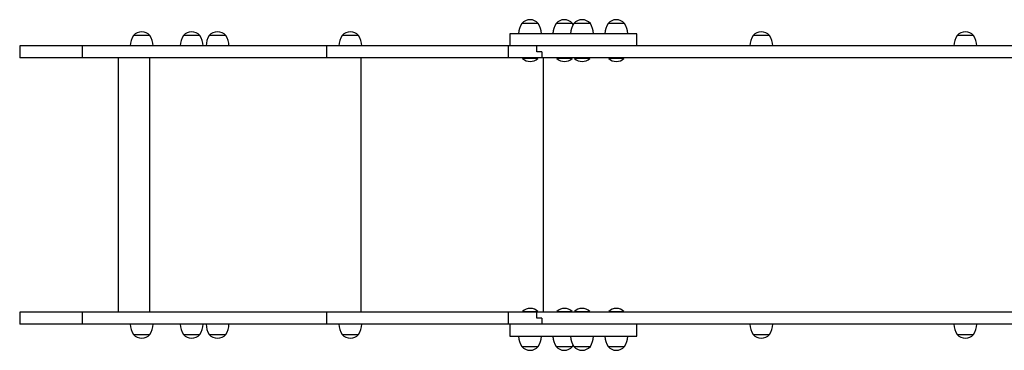
# Model space of a CAD drawing. Units: millimetres. Extents: x 0.2 to 17.2, y 0.2 to 4.3.
# Drawn here: x 2.6 to 4.1, y 2 to 2.5 of the extents above; entities that cross this region are included whole.
import ezdxf

# ---------------------------------------------------------------- set-up
doc = ezdxf.new("R2010")
doc.units = ezdxf.units.MM

msp = doc.modelspace()

# ---------------------------------------------------------------- linework, layer by layer
at = {"color": 7, "linetype": 'Continuous', "lineweight": 25}
for p, q in [((3.394, 2.4867), (3.381, 2.4867)), ((3.407, 2.4867), (3.381, 2.4867)), ((3.407, 2.4867), (3.394, 2.4867)), ((3.4479, 2.4867), (3.4349, 2.4867)), ((3.4609, 2.4867), (3.4349, 2.4867)), ((3.4609, 2.4867), (3.4479, 2.4867)), ((3.4619, 2.485), (3.4609, 2.4867)), ((3.4759, 2.4867), (3.4629, 2.4867)), ((3.4889, 2.4867), (3.4629, 2.4867)), ((3.4889, 2.4867), (3.4759, 2.4867)), ((3.5298, 2.4867), (3.5168, 2.4867)), ((3.5428, 2.4867), (3.5168, 2.4867)), ((3.5428, 2.4867), (3.5298, 2.4867)), ((2.7825, 2.4677), (2.7695, 2.4677)), ((2.7955, 2.4677), (2.7695, 2.4677)), ((2.7955, 2.4677), (2.7825, 2.4677)), ((2.8611, 2.4677), (2.8481, 2.4677)), ((2.8741, 2.4677), (2.8481, 2.4677)), ((2.8741, 2.4677), (2.8611, 2.4677)), ((2.9019, 2.4677), (2.8889, 2.4677)), ((2.9149, 2.4677), (2.8889, 2.4677)), ((2.9149, 2.4677), (2.9019, 2.4677)), ((3.1111, 2.4677), (3.0981, 2.4677)), ((3.1241, 2.4677), (3.0981, 2.4677)), ((3.1241, 2.4677), (3.1111, 2.4677)), ((3.3619, 2.4707), (3.3619, 2.4517)), ((3.5619, 2.4707), (3.3619, 2.4707)), ((3.5619, 2.4517), (3.5619, 2.4707)), ((3.7581, 2.4677), (3.7451, 2.4677)), ((3.7711, 2.4677), (3.7451, 2.4677)), ((3.7711, 2.4677), (3.7581, 2.4677)), ((4.0794, 2.4677), (4.0664, 2.4677)), ((4.0924, 2.4677), (4.0664, 2.4677)), ((4.0924, 2.4677), (4.0794, 2.4677)), ((2.5904, 2.4517), (2.5904, 2.4327)), ((2.6895, 2.4517), (2.5904, 2.4517)), ((2.6895, 2.4327), (2.6895, 2.4517)), ((3.0738, 2.4517), (2.6895, 2.4517)), ((3.0738, 2.4327), (3.0738, 2.4517)), ((3.36, 2.4517), (3.0738, 2.4517)), ((3.36, 2.4327), (3.36, 2.4517)), ((3.4045, 2.4517), (3.36, 2.4517)), ((3.4045, 2.4422), (3.4045, 2.4517)), ((4.2319, 2.4517), (3.4045, 2.4517)), ((3.4127, 2.4422), (3.4045, 2.4422)), ((3.4127, 2.4422), (3.4127, 2.4327)), ((2.6895, 2.4327), (2.5904, 2.4327)), ((3.0738, 2.4327), (2.6895, 2.4327)), ((2.7455, 2.4327), (2.7455, 2.0327)), ((2.7955, 2.0327), (2.7955, 2.4327)), ((3.36, 2.4327), (3.0738, 2.4327)), ((3.1283, 2.0327), (3.1283, 2.4327)), ((3.4127, 2.4327), (3.36, 2.4327)), ((3.3827, 2.4327), (3.3823, 2.4323)), ((3.3823, 2.4323), (3.3823, 2.4317)), ((3.3897, 2.4323), (3.3823, 2.4323)), ((3.3897, 2.4317), (3.3823, 2.4317)), ((3.4063, 2.4323), (3.3897, 2.4323)), ((3.4063, 2.4317), (3.3897, 2.4317)), ((3.4063, 2.4323), (3.4059, 2.4327)), ((3.4063, 2.4317), (3.4063, 2.4323)), ((4.2237, 2.4327), (3.4127, 2.4327)), ((3.415, 2.0327), (3.415, 2.4327)), ((3.4366, 2.4327), (3.4362, 2.4323)), ((3.4362, 2.4323), (3.4362, 2.4317)), ((3.4436, 2.4323), (3.4362, 2.4323)), ((3.4436, 2.4317), (3.4362, 2.4317)), ((3.4602, 2.4323), (3.4436, 2.4323)), ((3.4602, 2.4317), (3.4436, 2.4317)), ((3.4602, 2.4323), (3.4598, 2.4327)), ((3.4602, 2.4317), (3.4602, 2.4323)), ((3.4643, 2.4327), (3.4639, 2.4323)), ((3.4639, 2.4323), (3.4639, 2.4317)), ((3.4713, 2.4323), (3.4639, 2.4323)), ((3.4713, 2.4317), (3.4639, 2.4317)), ((3.4879, 2.4323), (3.4713, 2.4323)), ((3.4879, 2.4317), (3.4713, 2.4317)), ((3.4879, 2.4323), (3.4875, 2.4327)), ((3.4879, 2.4317), (3.4879, 2.4323)), ((3.5182, 2.4327), (3.5178, 2.4323)), ((3.5178, 2.4323), (3.5178, 2.4317)), ((3.5252, 2.4323), (3.5178, 2.4323)), ((3.5252, 2.4317), (3.5178, 2.4317)), ((3.5418, 2.4323), (3.5252, 2.4323)), ((3.5418, 2.4317), (3.5252, 2.4317)), ((3.5418, 2.4323), (3.5414, 2.4327)), ((3.5418, 2.4317), (3.5418, 2.4323)), ((2.5904, 2.0327), (2.5904, 2.0137)), ((2.6895, 2.0327), (2.5904, 2.0327)), ((2.6895, 2.0137), (2.6895, 2.0327)), ((3.0738, 2.0327), (2.6895, 2.0327)), ((3.0738, 2.0137), (3.0738, 2.0327)), ((3.36, 2.0327), (3.0738, 2.0327)), ((3.36, 2.0137), (3.36, 2.0327)), ((3.4045, 2.0327), (3.36, 2.0327)), ((3.3823, 2.0336), (3.3823, 2.0331)), ((3.3823, 2.0336), (3.4063, 2.0336)), ((3.3823, 2.0331), (3.3827, 2.0327)), ((3.3823, 2.0331), (3.4063, 2.0331)), ((3.4045, 2.0232), (3.4045, 2.0327)), ((4.2319, 2.0327), (3.4045, 2.0327)), ((3.4059, 2.0327), (3.4063, 2.0331)), ((3.4063, 2.0331), (3.4063, 2.0336)), ((3.4362, 2.0336), (3.4362, 2.0331)), ((3.4362, 2.0336), (3.4602, 2.0336)), ((3.4362, 2.0331), (3.4366, 2.0327)), ((3.4362, 2.0331), (3.4602, 2.0331)), ((3.4598, 2.0327), (3.4602, 2.0331)), ((3.4602, 2.0331), (3.4602, 2.0336)), ((3.4639, 2.0336), (3.4639, 2.0331)), ((3.4639, 2.0336), (3.4879, 2.0336)), ((3.4639, 2.0331), (3.4643, 2.0327)), ((3.4639, 2.0331), (3.4879, 2.0331)), ((3.4875, 2.0327), (3.4879, 2.0331)), ((3.4879, 2.0331), (3.4879, 2.0336)), ((3.5178, 2.0336), (3.5178, 2.0331)), ((3.5178, 2.0336), (3.5418, 2.0336)), ((3.5178, 2.0331), (3.5182, 2.0327)), ((3.5178, 2.0331), (3.5418, 2.0331)), ((3.5414, 2.0327), (3.5418, 2.0331)), ((3.5418, 2.0331), (3.5418, 2.0336)), ((3.4127, 2.0232), (3.4045, 2.0232)), ((3.4127, 2.0232), (3.4127, 2.0137)), ((2.6895, 2.0137), (2.5904, 2.0137)), ((3.0738, 2.0137), (2.6895, 2.0137)), ((3.36, 2.0137), (3.0738, 2.0137)), ((3.4127, 2.0137), (3.36, 2.0137)), ((3.3619, 2.0137), (3.3619, 1.9947)), ((4.2237, 2.0137), (3.4127, 2.0137)), ((3.5619, 1.9947), (3.5619, 2.0137)), ((2.7695, 1.9977), (2.7955, 1.9977)), ((2.8481, 1.9977), (2.8741, 1.9977)), ((2.8889, 1.9977), (2.9149, 1.9977)), ((3.0981, 1.9977), (3.1241, 1.9977)), ((3.3619, 1.9947), (3.5438, 1.9947)), ((3.5438, 1.9947), (3.5619, 1.9947)), ((3.7451, 1.9977), (3.7711, 1.9977)), ((4.0664, 1.9977), (4.0924, 1.9977)), ((3.381, 1.9787), (3.407, 1.9787)), ((3.4349, 1.9787), (3.4609, 1.9787)), ((3.4609, 1.9787), (3.4619, 1.9803)), ((3.4629, 1.9787), (3.4889, 1.9787)), ((3.5168, 1.9787), (3.5428, 1.9787))]:
    msp.add_line(p, q, dxfattribs=at)
at = {"color": 7, "linetype": 'Continuous', "lineweight": 25, "flags": 128}
for points in [[(3.4299, 2.4715), (3.4289, 2.4709), (3.4285, 2.4707)], [(3.4285, 1.9947), (3.4289, 1.9944), (3.4299, 1.9938)]]:
    msp.add_lwpolyline(points, dxfattribs=at)
at = {"color": 7, "linetype": 'Continuous', "lineweight": 25}
for centre, radius, start, end in [((3.406, 2.4701), 0.03, 146.4225, 178.8694), ((3.394, 2.4756), 0.0171, 40.4497, 139.5503), ((3.382, 2.4701), 0.03, 1.1306, 33.5775), ((3.4599, 2.4701), 0.03, 146.4225, 178.8694), ((3.4479, 2.4756), 0.0171, 40.4497, 139.5503), ((3.4879, 2.4701), 0.03, 146.4225, 178.8694), ((3.4759, 2.4756), 0.0171, 40.4497, 139.5503), ((3.4639, 2.4701), 0.03, 1.1306, 33.5775), ((3.5418, 2.4701), 0.03, 146.4225, 178.8694), ((3.5298, 2.4756), 0.0171, 40.4497, 139.5503), ((3.5178, 2.4701), 0.03, 1.1306, 33.5775), ((2.7945, 2.4511), 0.03, 146.4225, 178.8694), ((2.7825, 2.4566), 0.0171, 40.4497, 139.5503), ((2.7705, 2.4511), 0.03, 1.1306, 33.5775), ((2.8731, 2.4511), 0.03, 146.4225, 178.8694), ((2.8611, 2.4566), 0.0171, 40.4497, 139.5503), ((2.8491, 2.4511), 0.03, 1.1306, 33.5775), ((2.9139, 2.4511), 0.03, 146.4225, 178.8694), ((2.9019, 2.4566), 0.0171, 40.4497, 139.5503), ((2.8899, 2.4511), 0.03, 1.1306, 33.5775), ((3.1231, 2.4511), 0.03, 146.4225, 178.8694), ((3.1111, 2.4566), 0.0171, 40.4497, 139.5503), ((3.0991, 2.4511), 0.03, 1.1306, 33.5775), ((3.7701, 2.4511), 0.03, 146.4225, 178.8694), ((3.7581, 2.4566), 0.0171, 40.4497, 139.5503), ((3.7461, 2.4511), 0.03, 1.1306, 33.5775), ((4.0914, 2.4511), 0.03, 146.4225, 178.8694), ((4.0794, 2.4566), 0.0171, 40.4497, 139.5503), ((4.0674, 2.4511), 0.03, 1.1306, 33.5775), ((3.3943, 2.4442), 0.0173, 226.0913, 313.9087), ((3.4482, 2.4442), 0.0173, 226.0913, 313.9087), ((3.4759, 2.4442), 0.0173, 226.0913, 313.9087), ((3.5298, 2.4442), 0.0173, 226.0913, 313.9087), ((3.3943, 2.0212), 0.0173, 90, 133.9087), ((3.3943, 2.0212), 0.0173, 46.0913, 90), ((3.4482, 2.0212), 0.0173, 90, 133.9087), ((3.4482, 2.0212), 0.0173, 46.0913, 90), ((3.4759, 2.0212), 0.0173, 90, 133.9087), ((3.4759, 2.0212), 0.0173, 46.0913, 90), ((3.5298, 2.0212), 0.0173, 90, 133.9087), ((3.5298, 2.0212), 0.0173, 46.0913, 90), ((2.7945, 2.0142), 0.03, 181.1306, 213.5775), ((2.7705, 2.0142), 0.03, 326.4225, 358.8694), ((2.8731, 2.0142), 0.03, 181.1306, 213.5775), ((2.8491, 2.0142), 0.03, 326.4225, 358.8694), ((2.9139, 2.0142), 0.03, 181.1306, 213.5775), ((2.8899, 2.0142), 0.03, 326.4225, 358.8694), ((3.1231, 2.0142), 0.03, 181.1306, 213.5775), ((3.0991, 2.0142), 0.03, 326.4225, 358.8694), ((3.7701, 2.0142), 0.03, 181.1306, 213.5775), ((3.7461, 2.0142), 0.03, 326.4225, 358.8694), ((4.0914, 2.0142), 0.03, 181.1306, 213.5775), ((4.0674, 2.0142), 0.03, 326.4225, 358.8694), ((2.7825, 2.0087), 0.0171, 220.4497, 319.5503), ((2.8611, 2.0087), 0.0171, 220.4497, 319.5503), ((2.9019, 2.0087), 0.0171, 220.4497, 319.5503), ((3.1111, 2.0087), 0.0171, 220.4497, 319.5503), ((3.406, 1.9952), 0.03, 181.1306, 213.5775), ((3.382, 1.9952), 0.03, 326.4225, 358.8694), ((3.4599, 1.9952), 0.03, 181.1306, 213.5775), ((3.4879, 1.9952), 0.03, 181.1306, 213.5775), ((3.4639, 1.9952), 0.03, 326.4225, 358.8694), ((3.5418, 1.9952), 0.03, 181.1306, 213.5775), ((3.5178, 1.9952), 0.03, 326.4225, 358.8694), ((3.7581, 2.0087), 0.0171, 220.4497, 319.5503), ((4.0794, 2.0087), 0.0171, 220.4497, 319.5503), ((3.394, 1.9897), 0.0171, 220.4497, 319.5503), ((3.4479, 1.9897), 0.0171, 220.4497, 319.5503), ((3.4759, 1.9897), 0.0171, 220.4497, 319.5503), ((3.5298, 1.9897), 0.0171, 220.4497, 319.5503)]:
    msp.add_arc(centre, radius, start, end, dxfattribs=at)

doc.saveas('drawing.dxf')
